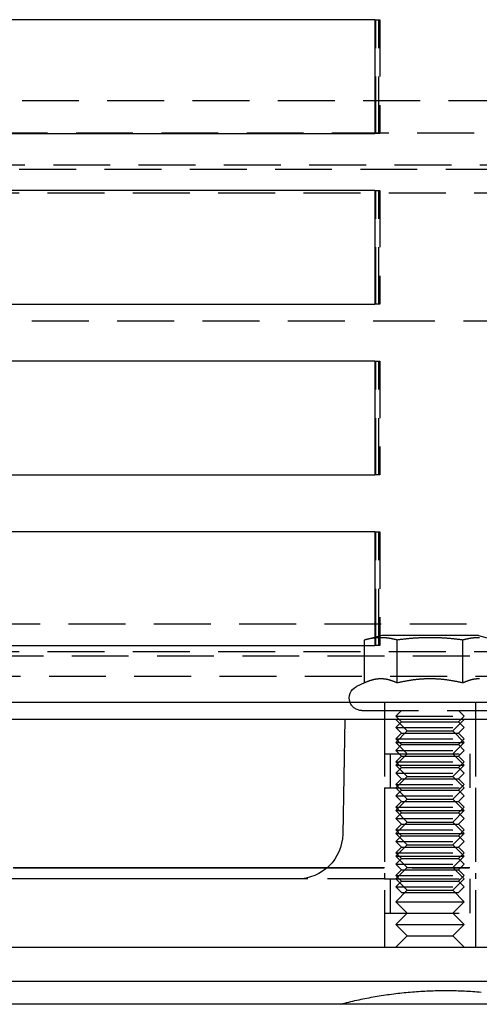
# Model space of a CAD drawing. Extents: x 0 to 1135, y -435 to 245.
# Drawn here: x 963 to 1003, y 3 to 89 of the extents above; entities that cross this region are included whole.
import ezdxf

# ---------------------------------------------------------------- set-up
doc = ezdxf.new("R2010")
doc.units = 0
doc.header["$LTSCALE"] = 20
doc.linetypes.add('VERDECKT', pattern=[0.375, 0.25, -0.125])
doc.layers.get('0').update_dxf_attribs({"linetype": 'CONTINUOUS'})
doc.layers.add('STEMPEL', color=3, linetype='CONTINUOUS')

# ---------------------------------------------------------------- blocks, each defined once
blk = doc.blocks.new('A$C62475559')
at = {"color": 3, "linetype": 'CONTINUOUS', "extrusion": (-2e-16, 1, -2e-16)}
for p, q in [((-6.224, 89.5), (-73.504, 89.5)), ((-6.224, 89.5), (-6.224, 79.5)), ((-73.504, 79.5), (-6.224, 79.5)), ((-6.224, 74.5), (-73.504, 74.5)), ((-6.224, 74.5), (-6.224, 64.5)), ((-73.504, 64.5), (-6.224, 64.5)), ((-6.224, 59.5), (-73.504, 59.5)), ((-6.224, 59.5), (-6.224, 49.5)), ((-73.504, 49.5), (-6.224, 49.5)), ((-6.224, 44.5), (-73.504, 44.5)), ((-6.224, 44.5), (-6.224, 35.24)), ((-5.629, 35.4), (-7.152, 34.992)), ((-7.152, 31.219), (-7.152, 34.992)), ((2.871, 35.4), (-5.629, 35.4)), ((-4.266, 31.219), (-4.266, 34.992)), ((1.508, 31.219), (1.508, 34.992)), ((2.871, 35.4), (4.395, 34.992)), ((-73.504, 34.5), (-7.152, 34.5)), ((-7.152, 31.219), (-7.844, 30.897)), ((128.621, 29.5), (-131.379, 29.5)), ((128.621, 28), (-131.379, 28)), ((-8.879, 28), (-9.055, 17.93)), ((-38.028, 15.017), (-10.389, 15.017)), ((-38.01, 14.965), (-10.448, 14.965)), ((-12.133, 14), (-128.379, 14)), ((-136.379, 8), (133.621, 8)), ((133.621, 5), (-136.379, 5)), ((135, 3), (-135, 3))]:
    blk.add_line(p, q, dxfattribs=at)
at = {"color": 1, "linetype": 'VERDECKT', "extrusion": (-2e-16, 1, -2e-16)}
for p, q in [((-6.224, 89.5), (-6.14, 89.5)), ((-6.14, 89.5), (-5.801, 89.5)), ((-6.14, 79.5), (-6.14, 89.5)), ((-5.88, 79.5), (-5.88, 89.5)), ((-5.801, 89.5), (-5.801, 79.5)), ((65.247, 82.378), (-68.004, 82.378)), ((-130, 79.55), (130, 79.55)), ((-6.14, 79.5), (-6.224, 79.5)), ((-5.801, 79.5), (-6.14, 79.5)), ((128, 76.721), (-128, 76.721)), ((-127.5, 76.368), (127.5, 76.368)), ((-6.224, 74.5), (-6.14, 74.5)), ((-6.14, 74.5), (-5.801, 74.5)), ((-6.14, 64.5), (-6.14, 74.5)), ((-5.88, 64.5), (-5.88, 74.5)), ((-5.801, 74.5), (-5.801, 64.5)), ((127.5, 74.246), (-127.5, 74.246)), ((-6.14, 64.5), (-6.224, 64.5)), ((-5.801, 64.5), (-6.14, 64.5)), ((-1.379, 63), (-69.317, 63)), ((66.559, 63), (-1.379, 63)), ((-6.224, 59.5), (-6.14, 59.5)), ((-6.14, 59.5), (-5.801, 59.5)), ((-6.14, 49.5), (-6.14, 59.5)), ((-5.88, 49.5), (-5.88, 59.5)), ((-5.801, 59.5), (-5.801, 49.5)), ((-6.14, 49.5), (-6.224, 49.5)), ((-5.801, 49.5), (-6.14, 49.5)), ((-6.224, 44.5), (-6.14, 44.5)), ((-6.14, 44.5), (-5.801, 44.5)), ((-6.14, 34.5), (-6.14, 44.5)), ((-5.88, 34.5), (-5.88, 44.5)), ((-5.801, 44.5), (-5.801, 34.5)), ((-78.161, 36.416), (75.404, 36.416)), ((-6.224, 35.24), (-6.224, 34.5)), ((127.5, 33.941), (-127.5, 33.941)), ((-7.152, 34.5), (-6.224, 34.5)), ((-6.14, 34.5), (-6.224, 34.5)), ((-5.801, 34.5), (-6.14, 34.5)), ((84.621, 33.588), (-87.379, 33.588)), ((-87.379, 31.82), (84.621, 31.82)), ((-5.379, 29.5), (-5.379, 28)), ((2.621, 29.5), (2.621, 28)), ((-7.379, 28.8), (4.621, 28.8)), ((-3.879, 28.8), (-4.379, 28.3)), ((1.121, 28.8), (1.621, 28.3)), ((-5.379, 28), (-5.379, 8)), ((-5.379, 28), (-5.379, 25)), ((-4.379, 28.3), (1.621, 28.3)), ((-3.879, 27.8), (-4.379, 28.3)), ((-3.379, 27), (-4.379, 28)), ((-3.879, 27.8), (-4.379, 27.3)), ((-3.879, 27.8), (1.121, 27.8)), ((0.621, 27), (1.621, 28)), ((1.121, 27.8), (1.621, 28.3)), ((1.121, 27.8), (1.621, 27.3)), ((2.621, 28), (2.621, 8)), ((2.621, 28), (2.621, 25)), ((-4.379, 27.3), (1.621, 27.3)), ((-3.879, 26.8), (-4.379, 27.3)), ((-3.379, 27), (-4.379, 26)), ((-3.379, 27), (-2.596, 27)), ((-2.596, 27), (0.621, 27)), ((0.621, 27), (1.621, 26)), ((1.121, 26.8), (1.621, 27.3)), ((-3.879, 26.8), (-4.379, 26.3)), ((-4.379, 26.3), (1.621, 26.3)), ((-3.879, 25.8), (-4.379, 26.3)), ((-4.379, 26), (-3.205, 26)), ((-3.379, 25), (-4.379, 26)), ((-3.879, 26.8), (1.121, 26.8)), ((-3.205, 26), (1.621, 26)), ((0.621, 25), (1.621, 26)), ((1.121, 26.8), (1.621, 26.3)), ((1.121, 25.8), (1.621, 26.3)), ((-3.879, 25.8), (-4.379, 25.3)), ((-4.379, 25.3), (1.621, 25.3)), ((-3.879, 24.8), (-4.379, 25.3)), ((-3.879, 25.8), (1.121, 25.8)), ((1.121, 25.8), (1.621, 25.3)), ((1.121, 24.8), (1.621, 25.3)), ((-5.379, 25), (-3.814, 25)), ((-4.879, 25), (-4.879, 22)), ((-3.379, 25), (-4.379, 24)), ((-3.879, 24.8), (-4.379, 24.3)), ((-4.379, 24.3), (1.621, 24.3)), ((-3.879, 23.8), (-4.379, 24.3)), ((-3.879, 24.8), (1.121, 24.8)), ((-3.814, 25), (2.621, 25)), ((0.621, 25), (1.621, 24)), ((1.121, 24.8), (1.621, 24.3)), ((1.121, 23.8), (1.621, 24.3)), ((2.121, 25), (2.121, 22)), ((-4.379, 24), (-3.205, 24)), ((-3.379, 23), (-4.379, 24)), ((-3.879, 23.8), (-4.379, 23.3)), ((-3.879, 23.8), (1.121, 23.8)), ((-3.205, 24), (1.621, 24)), ((0.621, 23), (1.621, 24)), ((1.121, 23.8), (1.621, 23.3)), ((-4.379, 23.3), (1.621, 23.3)), ((-3.879, 22.8), (-4.379, 23.3)), ((-3.379, 23), (-4.379, 22)), ((-3.879, 22.8), (-4.379, 22.3)), ((-3.879, 22.8), (1.121, 22.8)), ((-3.379, 23), (-2.596, 23)), ((-2.596, 23), (0.621, 23)), ((0.621, 23), (1.621, 22)), ((1.121, 22.8), (1.621, 23.3)), ((1.121, 22.8), (1.621, 22.3)), ((-5.379, 22), (-3.814, 22)), ((-5.379, 22), (-5.379, 14)), ((-4.379, 22.3), (1.621, 22.3)), ((-3.879, 21.8), (-4.379, 22.3)), ((-3.379, 21), (-4.379, 22)), ((-3.879, 21.8), (-4.379, 21.3)), ((-3.879, 21.8), (1.121, 21.8)), ((-3.814, 22), (2.621, 22)), ((0.621, 21), (1.621, 22)), ((1.121, 21.8), (1.621, 22.3)), ((1.121, 21.8), (1.621, 21.3)), ((2.621, 22), (2.621, 14)), ((-4.379, 21.3), (1.621, 21.3)), ((-3.879, 20.8), (-4.379, 21.3)), ((-3.379, 21), (-4.379, 20)), ((-3.879, 20.8), (-4.379, 20.3)), ((-3.879, 20.8), (1.121, 20.8)), ((-3.379, 21), (-2.596, 21)), ((-2.596, 21), (0.621, 21)), ((0.621, 21), (1.621, 20)), ((1.121, 20.8), (1.621, 21.3)), ((1.121, 20.8), (1.621, 20.3)), ((-4.379, 20.3), (1.621, 20.3)), ((-3.879, 19.8), (-4.379, 20.3)), ((-4.379, 20), (-3.205, 20)), ((-3.379, 19), (-4.379, 20)), ((-3.205, 20), (1.621, 20)), ((0.621, 19), (1.621, 20)), ((1.121, 19.8), (1.621, 20.3)), ((-3.879, 19.8), (-4.379, 19.3)), ((-4.379, 19.3), (1.621, 19.3)), ((-3.879, 18.8), (-4.379, 19.3)), ((-3.879, 19.8), (1.121, 19.8)), ((1.121, 19.8), (1.621, 19.3)), ((1.121, 18.8), (1.621, 19.3)), ((-3.379, 19), (-4.379, 18)), ((-3.879, 18.8), (-4.379, 18.3)), ((-4.379, 18.3), (1.621, 18.3)), ((-3.879, 17.8), (-4.379, 18.3)), ((-3.879, 18.8), (1.121, 18.8)), ((-3.379, 19), (-2.596, 19)), ((-2.596, 19), (0.621, 19)), ((0.621, 19), (1.621, 18)), ((1.121, 18.8), (1.621, 18.3)), ((1.121, 17.8), (1.621, 18.3)), ((-4.379, 18), (-3.205, 18)), ((-3.379, 17), (-4.379, 18)), ((-3.879, 17.8), (-4.379, 17.3)), ((-3.879, 17.8), (1.121, 17.8)), ((-3.205, 18), (1.621, 18)), ((0.621, 17), (1.621, 18)), ((1.121, 17.8), (1.621, 17.3)), ((-4.379, 17.3), (1.621, 17.3)), ((-3.879, 16.8), (-4.379, 17.3)), ((-3.379, 17), (-4.379, 16)), ((-3.879, 16.8), (-4.379, 16.3)), ((-3.879, 16.8), (1.121, 16.8)), ((-3.379, 17), (-2.596, 17)), ((-2.596, 17), (0.621, 17)), ((0.621, 17), (1.621, 16)), ((1.121, 16.8), (1.621, 17.3)), ((1.121, 16.8), (1.621, 16.3)), ((-4.379, 16.3), (1.621, 16.3)), ((-3.879, 15.8), (-4.379, 16.3)), ((-4.379, 16), (-3.205, 16)), ((-3.379, 15), (-4.379, 16)), ((-3.879, 15.8), (-4.379, 15.3)), ((-3.879, 15.8), (1.121, 15.8)), ((-3.205, 16), (1.621, 16)), ((0.621, 15), (1.621, 16)), ((1.121, 15.8), (1.621, 16.3)), ((1.121, 15.8), (1.621, 15.3)), ((-10.448, 14.965), (7.691, 14.965)), ((-10.389, 15.017), (7.631, 15.017)), ((-4.379, 15.3), (1.621, 15.3)), ((-3.879, 14.8), (-4.379, 15.3)), ((-3.379, 15), (-4.379, 14)), ((-3.879, 14.8), (-4.379, 14.3)), ((-3.879, 14.8), (1.121, 14.8)), ((-3.379, 15), (-2.596, 15)), ((-2.596, 15), (0.621, 15)), ((0.621, 15), (1.621, 14)), ((1.121, 14.8), (1.621, 15.3)), ((1.121, 14.8), (1.621, 14.3)), ((-5.379, 14), (-12.133, 14)), ((-5.379, 14), (-3.814, 14)), ((-4.879, 14), (-4.879, 11)), ((-4.379, 14.3), (1.621, 14.3)), ((-3.879, 13.8), (-4.379, 14.3)), ((-3.379, 13), (-4.379, 14)), ((-3.814, 14), (2.621, 14)), ((0.621, 13), (1.621, 14)), ((1.121, 13.8), (1.621, 14.3)), ((2.121, 14), (2.121, 11)), ((9.376, 14), (2.621, 14)), ((-3.879, 13.8), (-4.379, 13.3)), ((-4.379, 13.3), (1.621, 13.3)), ((-3.879, 12.8), (-4.379, 13.3)), ((-3.379, 13), (-4.379, 12)), ((-3.879, 13.8), (1.121, 13.8)), ((-3.379, 13), (-2.596, 13)), ((-2.596, 13), (0.621, 13)), ((0.621, 13), (1.621, 12)), ((1.121, 13.8), (1.621, 13.3)), ((1.121, 12.8), (1.621, 13.3)), ((-3.879, 12.8), (1.121, 12.8)), ((-4.379, 12), (-3.205, 12)), ((-3.379, 11), (-4.379, 12)), ((-3.205, 12), (1.621, 12)), ((0.621, 11), (1.621, 12)), ((-5.379, 11), (-3.814, 11)), ((-5.379, 11), (-5.379, 8)), ((-3.379, 11), (-4.379, 10)), ((-3.814, 11), (2.621, 11)), ((0.621, 11), (1.621, 10)), ((2.621, 11), (2.621, 8)), ((-4.379, 10), (-3.205, 10)), ((-3.379, 9), (-4.379, 10)), ((-3.205, 10), (1.621, 10)), ((0.621, 9), (1.621, 10)), ((-3.379, 9), (-4.379, 8)), ((-3.379, 9), (-2.596, 9)), ((-2.596, 9), (0.621, 9)), ((0.621, 9), (1.621, 8))]:
    blk.add_line(p, q, dxfattribs=at)
at = {"color": 3}
for points in [[(-4.266, 34.992, 0), (-4.301, 35.001, 0), (-4.335, 35.01, 0), (-4.369, 35.019, 0), (-4.403, 35.027, 0), (-4.437, 35.036, 0), (-4.471, 35.044, 0), (-4.504, 35.051, 0), (-4.537, 35.059, 0), (-4.569, 35.066, 0), (-4.602, 35.074, 0), (-4.634, 35.08, 0), (-4.666, 35.087, 0), (-4.698, 35.094, 0), (-4.729, 35.1, 0), (-4.76, 35.106, 0), (-4.792, 35.112, 0), (-4.822, 35.117, 0), (-4.853, 35.123, 0), (-4.884, 35.128, 0), (-4.914, 35.133, 0), (-4.944, 35.138, 0), (-4.975, 35.142, 0), (-5.004, 35.147, 0), (-5.034, 35.151, 0), (-5.064, 35.155, 0), (-5.093, 35.159, 0), (-5.123, 35.163, 0), (-5.152, 35.166, 0), (-5.181, 35.169, 0), (-5.21, 35.173, 0), (-5.239, 35.176, 0), (-5.268, 35.178, 0), (-5.297, 35.181, 0), (-5.326, 35.183, 0), (-5.355, 35.186, 0), (-5.383, 35.188, 0), (-5.412, 35.19, 0), (-5.44, 35.191, 0), (-5.469, 35.193, 0), (-5.497, 35.194, 0), (-5.525, 35.195, 0), (-5.554, 35.197, 0), (-5.582, 35.197, 0), (-5.61, 35.198, 0), (-5.638, 35.199, 0), (-5.667, 35.199, 0), (-5.695, 35.199, 0), (-5.723, 35.199, 0), (-5.751, 35.199, 0), (-5.779, 35.199, 0), (-5.808, 35.198, 0), (-5.836, 35.197, 0), (-5.864, 35.197, 0), (-5.893, 35.195, 0), (-5.921, 35.194, 0), (-5.949, 35.193, 0), (-5.978, 35.191, 0), (-6.006, 35.19, 0), (-6.035, 35.188, 0), (-6.063, 35.186, 0), (-6.092, 35.183, 0), (-6.121, 35.181, 0), (-6.149, 35.178, 0), (-6.178, 35.176, 0), (-6.207, 35.173, 0), (-6.236, 35.169, 0), (-6.266, 35.166, 0), (-6.295, 35.163, 0), (-6.324, 35.159, 0), (-6.354, 35.155, 0), (-6.384, 35.151, 0), (-6.413, 35.147, 0), (-6.443, 35.142, 0), (-6.473, 35.138, 0), (-6.504, 35.133, 0), (-6.534, 35.128, 0), (-6.565, 35.123, 0), (-6.595, 35.117, 0), (-6.626, 35.112, 0), (-6.657, 35.106, 0), (-6.689, 35.1, 0), (-6.72, 35.094, 0), (-6.752, 35.087, 0), (-6.784, 35.08, 0), (-6.816, 35.074, 0), (-6.849, 35.066, 0), (-6.881, 35.059, 0), (-6.914, 35.051, 0), (-6.947, 35.044, 0), (-6.981, 35.036, 0), (-7.014, 35.027, 0), (-7.048, 35.019, 0), (-7.083, 35.01, 0), (-7.117, 35.001, 0), (-7.152, 34.992, 0)], [(1.508, 34.992, 0), (1.438, 35.001, 0), (1.369, 35.01, 0), (1.3, 35.019, 0), (1.232, 35.027, 0), (1.165, 35.036, 0), (1.098, 35.044, 0), (1.032, 35.051, 0), (0.966, 35.059, 0), (0.9, 35.066, 0), (0.836, 35.074, 0), (0.771, 35.08, 0), (0.707, 35.087, 0), (0.644, 35.094, 0), (0.581, 35.1, 0), (0.518, 35.106, 0), (0.456, 35.112, 0), (0.394, 35.117, 0), (0.333, 35.123, 0), (0.272, 35.128, 0), (0.211, 35.133, 0), (0.15, 35.138, 0), (0.09, 35.142, 0), (0.03, 35.147, 0), (-0.029, 35.151, 0), (-0.089, 35.155, 0), (-0.148, 35.159, 0), (-0.207, 35.163, 0), (-0.265, 35.166, 0), (-0.324, 35.169, 0), (-0.382, 35.173, 0), (-0.44, 35.176, 0), (-0.498, 35.178, 0), (-0.555, 35.181, 0), (-0.613, 35.183, 0), (-0.67, 35.186, 0), (-0.727, 35.188, 0), (-0.784, 35.19, 0), (-0.841, 35.191, 0), (-0.898, 35.193, 0), (-0.955, 35.194, 0), (-1.012, 35.195, 0), (-1.068, 35.197, 0), (-1.125, 35.197, 0), (-1.181, 35.198, 0), (-1.238, 35.199, 0), (-1.294, 35.199, 0), (-1.351, 35.199, 0), (-1.407, 35.199, 0), (-1.463, 35.199, 0), (-1.52, 35.199, 0), (-1.576, 35.198, 0), (-1.633, 35.197, 0), (-1.689, 35.197, 0), (-1.746, 35.195, 0), (-1.803, 35.194, 0), (-1.859, 35.193, 0), (-1.916, 35.191, 0), (-1.973, 35.19, 0), (-2.03, 35.188, 0), (-2.087, 35.186, 0), (-2.145, 35.183, 0), (-2.202, 35.181, 0), (-2.26, 35.178, 0), (-2.318, 35.176, 0), (-2.376, 35.173, 0), (-2.434, 35.169, 0), (-2.492, 35.166, 0), (-2.551, 35.163, 0), (-2.61, 35.159, 0), (-2.669, 35.155, 0), (-2.728, 35.151, 0), (-2.788, 35.147, 0), (-2.848, 35.142, 0), (-2.908, 35.138, 0), (-2.968, 35.133, 0), (-3.029, 35.128, 0), (-3.09, 35.123, 0), (-3.152, 35.117, 0), (-3.214, 35.112, 0), (-3.276, 35.106, 0), (-3.339, 35.1, 0), (-3.402, 35.094, 0), (-3.465, 35.087, 0), (-3.529, 35.08, 0), (-3.593, 35.074, 0), (-3.658, 35.066, 0), (-3.723, 35.059, 0), (-3.789, 35.051, 0), (-3.856, 35.044, 0), (-3.922, 35.036, 0), (-3.99, 35.027, 0), (-4.058, 35.019, 0), (-4.127, 35.01, 0), (-4.196, 35.001, 0), (-4.266, 34.992, 0)], [(2.965, 35.199, 0), (2.937, 35.199, 0), (2.909, 35.199, 0), (2.881, 35.199, 0), (2.853, 35.198, 0), (2.824, 35.197, 0), (2.796, 35.197, 0), (2.768, 35.195, 0), (2.739, 35.194, 0), (2.711, 35.193, 0), (2.683, 35.191, 0), (2.654, 35.19, 0), (2.626, 35.188, 0), (2.597, 35.186, 0), (2.568, 35.183, 0), (2.54, 35.181, 0), (2.511, 35.178, 0), (2.482, 35.176, 0), (2.453, 35.173, 0), (2.424, 35.169, 0), (2.395, 35.166, 0), (2.365, 35.163, 0), (2.336, 35.159, 0), (2.306, 35.155, 0), (2.277, 35.151, 0), (2.247, 35.147, 0), (2.217, 35.142, 0), (2.187, 35.138, 0), (2.157, 35.133, 0), (2.126, 35.128, 0), (2.096, 35.123, 0), (2.065, 35.117, 0), (2.034, 35.112, 0), (2.003, 35.106, 0), (1.971, 35.1, 0), (1.94, 35.094, 0), (1.908, 35.087, 0), (1.876, 35.08, 0), (1.844, 35.074, 0), (1.812, 35.066, 0), (1.779, 35.059, 0), (1.746, 35.051, 0), (1.713, 35.044, 0), (1.679, 35.036, 0), (1.646, 35.027, 0), (1.612, 35.019, 0), (1.577, 35.01, 0), (1.543, 35.001, 0), (1.508, 34.992, 0)], [(-4.266, 31.219, 0), (-4.301, 31.235, 0), (-4.335, 31.251, 0), (-4.369, 31.266, 0), (-4.403, 31.281, 0), (-4.437, 31.296, 0), (-4.471, 31.31, 0), (-4.504, 31.323, 0), (-4.537, 31.336, 0), (-4.569, 31.349, 0), (-4.602, 31.362, 0), (-4.634, 31.374, 0), (-4.666, 31.385, 0), (-4.698, 31.396, 0), (-4.729, 31.407, 0), (-4.76, 31.418, 0), (-4.792, 31.428, 0), (-4.822, 31.438, 0), (-4.853, 31.447, 0), (-4.884, 31.456, 0), (-4.914, 31.465, 0), (-4.944, 31.473, 0), (-4.975, 31.482, 0), (-5.004, 31.489, 0), (-5.034, 31.497, 0), (-5.064, 31.504, 0), (-5.093, 31.51, 0), (-5.123, 31.517, 0), (-5.152, 31.523, 0), (-5.181, 31.529, 0), (-5.21, 31.534, 0), (-5.239, 31.539, 0), (-5.268, 31.544, 0), (-5.297, 31.549, 0), (-5.326, 31.553, 0), (-5.355, 31.557, 0), (-5.383, 31.56, 0), (-5.412, 31.564, 0), (-5.44, 31.567, 0), (-5.469, 31.569, 0), (-5.497, 31.572, 0), (-5.525, 31.574, 0), (-5.554, 31.576, 0), (-5.582, 31.577, 0), (-5.61, 31.578, 0), (-5.638, 31.579, 0), (-5.667, 31.58, 0), (-5.695, 31.58, 0), (-5.723, 31.58, 0), (-5.751, 31.58, 0), (-5.779, 31.579, 0), (-5.808, 31.578, 0), (-5.836, 31.577, 0), (-5.864, 31.576, 0), (-5.893, 31.574, 0), (-5.921, 31.572, 0), (-5.949, 31.569, 0), (-5.978, 31.567, 0), (-6.006, 31.564, 0), (-6.035, 31.56, 0), (-6.063, 31.557, 0), (-6.092, 31.553, 0), (-6.121, 31.549, 0), (-6.149, 31.544, 0), (-6.178, 31.539, 0), (-6.207, 31.534, 0), (-6.236, 31.529, 0), (-6.266, 31.523, 0), (-6.295, 31.517, 0), (-6.324, 31.51, 0), (-6.354, 31.504, 0), (-6.384, 31.497, 0), (-6.413, 31.489, 0), (-6.443, 31.482, 0), (-6.473, 31.473, 0), (-6.504, 31.465, 0), (-6.534, 31.456, 0), (-6.565, 31.447, 0), (-6.595, 31.438, 0), (-6.626, 31.428, 0), (-6.657, 31.418, 0), (-6.689, 31.407, 0), (-6.72, 31.396, 0), (-6.752, 31.385, 0), (-6.784, 31.374, 0), (-6.816, 31.362, 0), (-6.849, 31.349, 0), (-6.881, 31.336, 0), (-6.914, 31.323, 0), (-6.947, 31.31, 0), (-6.981, 31.296, 0), (-7.014, 31.281, 0), (-7.048, 31.266, 0), (-7.083, 31.251, 0), (-7.117, 31.235, 0), (-7.152, 31.219, 0)], [(1.508, 31.219, 0), (1.438, 31.235, 0), (1.369, 31.251, 0), (1.3, 31.266, 0), (1.232, 31.281, 0), (1.165, 31.296, 0), (1.098, 31.31, 0), (1.032, 31.323, 0), (0.966, 31.336, 0), (0.9, 31.349, 0), (0.836, 31.362, 0), (0.771, 31.374, 0), (0.707, 31.385, 0), (0.644, 31.396, 0), (0.581, 31.407, 0), (0.518, 31.418, 0), (0.456, 31.428, 0), (0.394, 31.438, 0), (0.333, 31.447, 0), (0.272, 31.456, 0), (0.211, 31.465, 0), (0.15, 31.473, 0), (0.09, 31.482, 0), (0.03, 31.489, 0), (-0.029, 31.497, 0), (-0.089, 31.504, 0), (-0.148, 31.51, 0), (-0.207, 31.517, 0), (-0.265, 31.523, 0), (-0.324, 31.529, 0), (-0.382, 31.534, 0), (-0.44, 31.539, 0), (-0.498, 31.544, 0), (-0.555, 31.549, 0), (-0.613, 31.553, 0), (-0.67, 31.557, 0), (-0.727, 31.56, 0), (-0.784, 31.564, 0), (-0.841, 31.567, 0), (-0.898, 31.569, 0), (-0.955, 31.572, 0), (-1.012, 31.574, 0), (-1.068, 31.576, 0), (-1.125, 31.577, 0), (-1.181, 31.578, 0), (-1.238, 31.579, 0), (-1.294, 31.58, 0), (-1.351, 31.58, 0), (-1.407, 31.58, 0), (-1.463, 31.58, 0), (-1.52, 31.579, 0), (-1.576, 31.578, 0), (-1.633, 31.577, 0), (-1.689, 31.576, 0), (-1.746, 31.574, 0), (-1.803, 31.572, 0), (-1.859, 31.569, 0), (-1.916, 31.567, 0), (-1.973, 31.564, 0), (-2.03, 31.56, 0), (-2.087, 31.557, 0), (-2.145, 31.553, 0), (-2.202, 31.549, 0), (-2.26, 31.544, 0), (-2.318, 31.539, 0), (-2.376, 31.534, 0), (-2.434, 31.529, 0), (-2.492, 31.523, 0), (-2.551, 31.517, 0), (-2.61, 31.51, 0), (-2.669, 31.504, 0), (-2.728, 31.497, 0), (-2.788, 31.489, 0), (-2.848, 31.482, 0), (-2.908, 31.473, 0), (-2.968, 31.465, 0), (-3.029, 31.456, 0), (-3.09, 31.447, 0), (-3.152, 31.438, 0), (-3.214, 31.428, 0), (-3.276, 31.418, 0), (-3.339, 31.407, 0), (-3.402, 31.396, 0), (-3.465, 31.385, 0), (-3.529, 31.374, 0), (-3.593, 31.362, 0), (-3.658, 31.349, 0), (-3.723, 31.336, 0), (-3.789, 31.323, 0), (-3.856, 31.31, 0), (-3.922, 31.296, 0), (-3.99, 31.281, 0), (-4.058, 31.266, 0), (-4.127, 31.251, 0), (-4.196, 31.235, 0), (-4.266, 31.219, 0)], [(2.965, 31.58, 0), (2.937, 31.58, 0), (2.909, 31.58, 0), (2.881, 31.579, 0), (2.853, 31.578, 0), (2.824, 31.577, 0), (2.796, 31.576, 0), (2.768, 31.574, 0), (2.739, 31.572, 0), (2.711, 31.569, 0), (2.683, 31.567, 0), (2.654, 31.564, 0), (2.626, 31.56, 0), (2.597, 31.557, 0), (2.568, 31.553, 0), (2.54, 31.549, 0), (2.511, 31.544, 0), (2.482, 31.539, 0), (2.453, 31.534, 0), (2.424, 31.529, 0), (2.395, 31.523, 0), (2.365, 31.517, 0), (2.336, 31.51, 0), (2.306, 31.504, 0), (2.277, 31.497, 0), (2.247, 31.489, 0), (2.217, 31.482, 0), (2.187, 31.473, 0), (2.157, 31.465, 0), (2.126, 31.456, 0), (2.096, 31.447, 0), (2.065, 31.438, 0), (2.034, 31.428, 0), (2.003, 31.418, 0), (1.971, 31.407, 0), (1.94, 31.396, 0), (1.908, 31.385, 0), (1.876, 31.374, 0), (1.844, 31.362, 0), (1.812, 31.349, 0), (1.779, 31.336, 0), (1.746, 31.323, 0), (1.713, 31.31, 0), (1.679, 31.296, 0), (1.646, 31.281, 0), (1.612, 31.266, 0), (1.577, 31.251, 0), (1.543, 31.235, 0), (1.508, 31.219, 0)]]:
    blk.add_polyline3d(points, dxfattribs=at)
at = {"color": 1, "linetype": 'VERDECKT'}
for points in [[(0, 4.166, 0), (-0.183, 4.166, 0), (-0.367, 4.164, 0), (-0.55, 4.162, 0), (-0.734, 4.159, 0), (-0.917, 4.155, 0), (-1.1, 4.15, 0), (-1.284, 4.144, 0), (-1.467, 4.137, 0), (-1.65, 4.129, 0), (-1.834, 4.12, 0), (-2.017, 4.11, 0), (-2.2, 4.1, 0), (-2.383, 4.088, 0), (-2.566, 4.076, 0), (-2.749, 4.063, 0), (-2.932, 4.048, 0), (-3.115, 4.033, 0), (-3.297, 4.017, 0), (-3.48, 4, 0), (-3.663, 3.982, 0), (-3.845, 3.963, 0), (-4.027, 3.944, 0), (-4.21, 3.923, 0), (-4.392, 3.901, 0), (-4.574, 3.879, 0), (-4.756, 3.855, 0), (-4.938, 3.831, 0), (-5.119, 3.806, 0), (-5.301, 3.78, 0), (-5.482, 3.753, 0), (-5.664, 3.725, 0), (-5.845, 3.696, 0), (-6.026, 3.666, 0), (-6.207, 3.635, 0), (-6.387, 3.604, 0), (-6.568, 3.571, 0), (-6.748, 3.538, 0), (-6.928, 3.503, 0), (-7.108, 3.468, 0), (-7.288, 3.432, 0), (-7.468, 3.395, 0), (-7.647, 3.357, 0), (-7.827, 3.318, 0), (-8.006, 3.279, 0), (-8.184, 3.238, 0), (-8.363, 3.196, 0), (-8.542, 3.154, 0), (-8.72, 3.111, 0), (-8.898, 3.066, 0), (-9.076, 3.021, 0), (-9.253, 2.975, 0)], [(3.115, 4.033, 0), (2.932, 4.048, 0), (2.749, 4.063, 0), (2.566, 4.076, 0), (2.383, 4.088, 0), (2.2, 4.1, 0), (2.017, 4.11, 0), (1.834, 4.12, 0), (1.65, 4.129, 0), (1.467, 4.137, 0), (1.284, 4.144, 0), (1.1, 4.15, 0), (0.917, 4.155, 0), (0.734, 4.159, 0), (0.55, 4.162, 0), (0.367, 4.164, 0), (0.183, 4.166, 0), (0, 4.166, 0)]]:
    blk.add_polyline3d(points, dxfattribs=at)
at = {"color": 3, "linetype": 'CONTINUOUS', "extrusion": (0, -2e-16, -1)}
for centre, radius, start, end in [((7.379, 29.9), 1.1, 338.67631, 65), ((13.054, 18), 4, 181, 270)]:
    blk.add_arc(centre, radius, start, end, dxfattribs=at)
at = {"color": 1, "linetype": 'VERDECKT', "extrusion": (0, -2e-16, -1)}
blk.add_arc((7.379, 29.9), 1.1, 270, 338.67631, dxfattribs=at)

msp = doc.modelspace()

# ---------------------------------------------------------------- block references
at = {"layer": 'STEMPEL'}
msp.add_blockref('A$C62475559', (1000, 0), dxfattribs=at)

doc.saveas('drawing.dxf')
